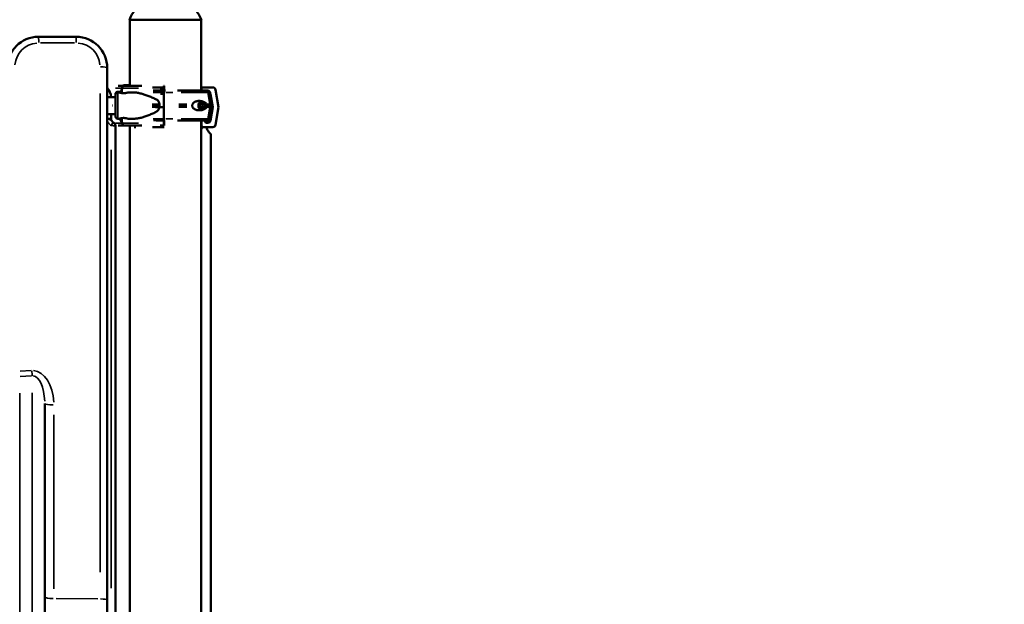
# Model space of a CAD drawing. Units: millimetres. Extents: x 0 to 20943, y 0 to 29163.
# Drawn here: x 19369 to 20943, y 16646 to 17581 of the extents above; entities that cross this region are included whole.
import ezdxf

# ---------------------------------------------------------------- set-up
doc = ezdxf.new("R2010")
doc.units = ezdxf.units.MM
doc.layers.add('MD_Visible', color=7, linetype='Continuous', lineweight=50)
doc.layers.add('MD_Visible Narrow', color=7, linetype='Continuous', lineweight=35)
doc.styles.get("Standard").update_dxf_attribs({"font": 'arial.ttf'})
doc.dimstyles.new('OLCU', dxfattribs={"dimtxt": 300, "dimasz": 150, "dimexe": 0.18, "dimexo": 0.0625, "dimgap": 50, "dimtad": 1, "dimdec": 0, "dimlfac": 0.1, "dimrnd": 5, "dimzin": 0, "dimdsep": 46, "dimtxsty": 'Standard', "dimcen": 0.09, "dimse1": 1, "dimse2": 1, "dimadec": 0, "dimazin": 0, "dimtfac": 1, "dimtdec": 0, "dimtofl": 0, "dimtmove": 0, "dimatfit": 3, "dimfxl": 1, "dimtolj": 1, "dimtzin": 0, "dimarcsym": 0})

# ---------------------------------------------------------------- blocks, each defined once
blk = doc.blocks.new('CustomObjectsInViewport6_0')
at = {"layer": 'MD_Visible', "extrusion": (0, 1, 0)}
for p, q in [((19659.5, 17580.8), (19544.4, 17580.8)), ((19545, 17475.5), (19545, 17580.8)), ((19659, 17467.8), (19659, 17580.8)), ((19659.2, 17580.8), (19659.2, 17472.9)), ((19459.1, 17553.8), (19399.1, 17553.8)), ((19509.1, 16653), (19509.1, 17503.8)), ((19526.6, 17475.5), (19564.5, 17475.5)), ((19531.6, 17463.9), (19532.7, 17471.8)), ((19536.6, 17476.7), (19545, 17476.7)), ((19600.1, 17472.9), (19581.4, 17472.9)), ((19599.4, 17471.8), (19599.2, 17443.8)), ((19600.1, 17475.5), (19599.5, 17475.5)), ((19599.8, 17468.5), (19599.9, 17468.5)), ((19600.2, 17467.8), (19600.2, 17472.5)), ((19659.6, 17467.8), (19659.6, 17469.9)), ((19662.6, 17472.9), (19677.8, 17472.9)), ((19682.2, 17469.1), (19686.9, 17441.1)), ((19509.1, 17457.2), (19522.2, 17457.2)), ((19522.2, 17426.3), (19522.2, 17461.3)), ((19525.7, 17466), (19528.1, 17466)), ((19525.7, 17464.8), (19528.1, 17464.8)), ((19530.4, 17464.1), (19530.8, 17466.1)), ((19530.7, 17464.8), (19530.5, 17464.1)), ((19542.1, 17464.8), (19551.2, 17464.8)), ((19602, 17467.8), (19582.6, 17467.8)), ((19599.5, 17443.8), (19599.6, 17464.8)), ((19669.9, 17467.8), (19621.5, 17467.8)), ((19673.4, 17445.8), (19670.4, 17464.8)), ((19673.4, 17464.8), (19675.9, 17449.5)), ((19677.8, 17441.1), (19674.3, 17462.1)), ((19517.5, 17443.8), (19518, 17443.8)), ((19594.3, 17445.8), (19580.7, 17445.8)), ((19594.3, 17441.8), (19580.7, 17441.8)), ((19599.6, 17441.1), (19586.2, 17441.1)), ((19599.2, 17443.8), (19599.4, 17415.8)), ((19599.6, 17422.8), (19599.5, 17443.8)), ((19636.3, 17445.8), (19623.4, 17445.8)), ((19636.3, 17441.8), (19623.4, 17441.8)), ((19676.5, 17445.8), (19662.8, 17445.8)), ((19676.5, 17441.8), (19662.8, 17441.8)), ((19670.4, 17422.7), (19673.4, 17441.8)), ((19673.4, 17441.8), (19673.4, 17445.8)), ((19673.4, 17422.7), (19675.9, 17438)), ((19674.3, 17420.1), (19677.8, 17441.1)), ((19686.9, 17441.1), (19682.2, 17413.1)), ((19509.1, 17430.3), (19522.2, 17430.3)), ((19515.1, 17430.3), (19515.1, 17423)), ((19525.7, 17422.8), (19528.1, 17422.8)), ((19530.5, 17419.7), (19529.9, 17423.3)), ((19530.7, 17422.7), (19530.5, 17423.4)), ((19532.7, 17415.8), (19531.6, 17423.7)), ((19542.1, 17422.8), (19551.2, 17422.8)), ((19522.1, 17411.5), (19522.1, 16631.7)), ((19526.6, 17412), (19564.5, 17412)), ((19545, 15480.8), (19545, 17412)), ((19554.5, 17409.4), (19552.1, 17409.4)), ((19600.1, 17409.4), (19581.4, 17409.4)), ((19599.5, 17412), (19600.1, 17412)), ((19599.9, 17419), (19599.8, 17419)), ((19600.2, 17415), (19600.2, 17419.8)), ((19669.9, 17419.8), (19621.5, 17419.8)), ((19659, 15480.8), (19659, 17419.8)), ((19659.2, 17409.4), (19659.2, 17405.4)), ((19659.6, 17412.4), (19659.6, 17419.8)), ((19677.8, 17409.4), (19662.6, 17409.4)), ((19665.6, 17419.8), (19665.6, 17417.9)), ((19667.1, 17416.4), (19669.8, 17416.4)), ((19674.5, 16581), (19674.5, 17398.6)), ((19409.1, 16455), (19409.1, 16967.7)), ((19509.1, 16653), (19509.1, 16455.4))]:
    blk.add_line(p, q, dxfattribs=at)
at = {"layer": 'MD_Visible', "extrusion": (3.58677e-16, 0, -1)}
for centre, radius, start, end in [((-19602, 17557.8), 62, 21.7625, 158.2375), ((-19534.2, 17465.5), 3.5, 9.4623, 55.9865), ((-19525.7, 17461.3), 3.5, 0, 90), ((-19534.1, 17464.3), 3.5, 9.4623, 53.9667), ((-19669.9, 17464.3), 3.5, 90, 170.5377), ((-19525.7, 17426.3), 3.5, 270, 360), ((-19534.1, 17423.3), 3.5, 306.0333, 350.5377), ((-19669.9, 17423.3), 3.5, 189.4623, 270), ((-19534, 17420.3), 3.5, 293.6093, 350.5377)]:
    blk.add_arc(centre, radius, start, end, dxfattribs=at)
at = {"layer": 'MD_Visible'}
for centre, radius, start, end in [((19490.1, 17456), 25, 2.8012, 40.6301), ((19664, 17440), 13.5, 358.3942, 26.088), ((19664, 17440), 13.5, 324.0823, 342.6915), ((19516.1, 17411.5), 6, 0, 62.5136)]:
    blk.add_arc(centre, radius, start, end, dxfattribs=at)
at = {"layer": 'MD_Visible', "extrusion": (3.58677e-16, 1.10752e-41, -1)}
blk.add_arc((-19522.1, 17423), 7, 297.4864, 0, dxfattribs=at)
at = {"layer": 'MD_Visible'}
for centre, major_axis, ratio, start_param, end_param in [((19399.1, 17503.8), (9.9, 49), 1, 0.198454, 1.76925), ((19459.1, 17503.8), (9.9, 49), 1, 4.910843, 6.481639), ((19599.5, 17471), (0, 4.5), 0.035439, 0, 1.405648), ((19600.1, 17472.5), (0, 3), 0.035439, -1.570796, 0), ((19667.1, 17464.3), (0, 3.5), 0.957999, -1.405647, 0), ((19669.8, 17461.4), (0, 4.5), 0.999444, -0.973754, -0.917265), ((19661.8, 17443.8), (0, 7.5), 0.957999, 0.315205, 2.826388), ((19661.8, 17443.8), (0, 5.25), 0.957999, -1.570796, 4.712389), ((19667.1, 17423.3), (0, 3.5), 0.957999, 3.143079, 4.547241), ((19599.5, 17416.5), (0, 4.5), 0.035439, 1.735945, 3.141593), ((19600.1, 17415), (0, 3), 0.035439, 3.141593, 4.712389), ((19664.8, 17420.8), (0, 1), 0.957999, 3.139177, 3.141593), ((19667.1, 17417.9), (0, 1.5), 0.999444, 1.570796, 3.141593), ((19667.1, 17423.3), (0, 3.5), 0.957999, 3.141593, 3.143444), ((19669.8, 17420.9), (0, 4.5), 0.999444, 3.141593, 4.54724)]:
    blk.add_ellipse(centre, major_axis=major_axis, ratio=ratio, start_param=start_param, end_param=end_param, dxfattribs=at)
at = {"layer": 'MD_Visible', "extrusion": (3.58677e-16, -3.13269e-36, -1)}
blk.add_ellipse((19599.8, 17464), major_axis=(0, 4.5), ratio=0.035439, start_param=-1.405648, end_param=0, dxfattribs=at)
at = {"layer": 'MD_Visible', "extrusion": (3.58677e-16, 3.84974e-36, -1)}
blk.add_ellipse((19599.9, 17467), major_axis=(0, 1.5), ratio=0.035439, start_param=0, end_param=1.047196, dxfattribs=at)
at = {"layer": 'MD_Visible', "extrusion": (3.58677e-16, 1.52447e-37, -1)}
blk.add_ellipse((19662.6, 17469.9), major_axis=(0, 3), ratio=0.999444, start_param=-1.570796, end_param=0, dxfattribs=at)
at = {"layer": 'MD_Visible', "extrusion": (3.58677e-16, 1.07999e-37, -1)}
blk.add_ellipse((19677.8, 17468.4), major_axis=(0, 4.5), ratio=0.999444, start_param=0, end_param=1.405648, dxfattribs=at)
at = {"layer": 'MD_Visible', "extrusion": (3.16872e-16, -2.96471e-24, -1)}
for start_param, end_param in [(5.86996, 6.283185), (0, 0.413225)]:
    blk.add_ellipse((19560.7, 17443.8), major_axis=(32, 0), ratio=0.65604, start_param=start_param, end_param=end_param, dxfattribs=at)
at = {"layer": 'MD_Visible', "extrusion": (3.58677e-16, -1.42235e-35, -1)}
blk.add_ellipse((19665.3, 17443.8), major_axis=(0, 5.25), ratio=0.957999, start_param=3.49075, end_param=5.934028, dxfattribs=at)
at = {"layer": 'MD_Visible', "extrusion": (3.58677e-16, -3.99668e-36, -1)}
blk.add_ellipse((19599.8, 17423.5), major_axis=(0, 4.5), ratio=0.035439, start_param=3.141593, end_param=4.54724, dxfattribs=at)
at = {"layer": 'MD_Visible', "extrusion": (3.58677e-16, 4.1495e-36, -1)}
blk.add_ellipse((19599.9, 17420.5), major_axis=(0, 1.5), ratio=0.035439, start_param=2.094394, end_param=3.141593, dxfattribs=at)
at = {"layer": 'MD_Visible', "extrusion": (3.58677e-16, 2.81017e-38, -1)}
blk.add_ellipse((19662.6, 17412.4), major_axis=(0, 3), ratio=0.999444, start_param=3.141593, end_param=4.712389, dxfattribs=at)
at = {"layer": 'MD_Visible', "extrusion": (3.58677e-16, -1.06713e-37, -1)}
blk.add_ellipse((19677.8, 17413.9), major_axis=(0, 4.5), ratio=0.999444, start_param=1.735945, end_param=3.141593, dxfattribs=at)
at = {"layer": 'MD_Visible'}
for points in [[(19532, 17468.2), (19532.3, 17469.8), (19532.5, 17471.4), (19532.7, 17473)], [(19522.2, 17457.2), (19522.2, 17457.8), (19522.2, 17458.3), (19522.2, 17458.8)], [(19667.1, 17419.8), (19667.1, 17419.8), (19667.1, 17419.8), (19667.1, 17419.8)]]:
    blk.add_open_spline(points, degree=3, dxfattribs=at)
for points, knots in [([(19532.7, 17473), (19532.8, 17473.3), (19532.8, 17473.5), (19532.9, 17473.9), (19533, 17474), (19533, 17474.2), (19533.1, 17474.2), (19533.1, 17474.4), (19533.1, 17474.4), (19533.3, 17474.7), (19533.4, 17474.9), (19533.6, 17475.2), (19533.7, 17475.3), (19533.8, 17475.5), (19533.9, 17475.5), (19534, 17475.6), (19534, 17475.6), (19534.2, 17475.9), (19534.4, 17476), (19534.7, 17476.2), (19534.8, 17476.3), (19535, 17476.4), (19535.1, 17476.4), (19535.4, 17476.6), (19535.6, 17476.6), (19536, 17476.7), (19536.1, 17476.7), (19536.3, 17476.7), (19536.4, 17476.7), (19536.6, 17476.7)], [0, 0, 0, 0, 0.125, 0.125, 0.1875, 0.1875, 0.21875, 0.21875, 0.25, 0.25, 0.375, 0.375, 0.4375, 0.4375, 0.46875, 0.46875, 0.5, 0.5, 0.625, 0.625, 0.6875, 0.6875, 0.75, 0.75, 0.875, 0.875, 0.9375, 0.9375, 1, 1, 1, 1]), ([(19532.7, 17471.8), (19532.7, 17471.8), (19532.8, 17471.8), (19532.8, 17472.2), (19532.9, 17472.5), (19533.1, 17473), (19533.2, 17473.3), (19533.5, 17473.8), (19533.7, 17474), (19534, 17474.4), (19534.2, 17474.6), (19534.6, 17474.9), (19534.9, 17475.1), (19535.3, 17475.3), (19535.6, 17475.4), (19536.1, 17475.5), (19536.3, 17475.5), (19536.6, 17475.5)], [0.704197, 0.704197, 0.704197, 0.704197, 0.833041, 0.833041, 1.666082, 1.666082, 2.499124, 2.499124, 3.332165, 3.332165, 4.165208, 4.165208, 4.998251, 4.998251, 5.831295, 5.831295, 6.664339, 6.664339, 6.664339, 6.664339]), ([(19522.2, 17461.5), (19522.2, 17461.7), (19522.2, 17461.9), (19522.2, 17462.3), (19522.2, 17462.4), (19522.2, 17462.6), (19522.2, 17462.6), (19522.2, 17462.6), (19522.2, 17462.7), (19522.2, 17462.7), (19522.2, 17462.8), (19522.2, 17462.8), (19522.2, 17462.8), (19522.2, 17462.9), (19522.3, 17462.9), (19522.3, 17463), (19522.3, 17463.1), (19522.3, 17463.2), (19522.3, 17463.3), (19522.4, 17463.6), (19522.5, 17463.8), (19522.7, 17464.3), (19522.9, 17464.6), (19523.3, 17465.1), (19523.6, 17465.3), (19524.3, 17465.7), (19524.6, 17465.8), (19525.2, 17466), (19525.5, 17466), (19525.7, 17466)], [5.379505, 5.379505, 5.379505, 5.379505, 5.565341, 5.565341, 5.846599, 5.846599, 5.890432, 5.890432, 5.923429, 5.923429, 5.935006, 5.935006, 5.945576, 5.945576, 5.962272, 5.962272, 5.980065, 5.980065, 6.009444, 6.009444, 6.06765, 6.06765, 6.165982, 6.165982, 6.276983, 6.276983, 6.388494, 6.388494, 6.464001, 6.464001, 6.464001, 6.464001]), ([(19530.6, 17465.3), (19530.5, 17465.3), (19530.3, 17465.4), (19530.1, 17465.4), (19530, 17465.4), (19529.9, 17465.5), (19529.8, 17465.5), (19529.6, 17465.6), (19529.4, 17465.6), (19529.2, 17465.7), (19529.1, 17465.7), (19528.9, 17465.8), (19528.9, 17465.8), (19528.8, 17465.8), (19528.7, 17465.8), (19528.5, 17465.9), (19528.4, 17465.9), (19528.2, 17466), (19528.2, 17466), (19528.2, 17466), (19528.1, 17466), (19528.1, 17466), (19528.1, 17466), (19528.1, 17466), (19528.2, 17466), (19528.3, 17465.9), (19528.3, 17465.9), (19528.4, 17465.9), (19528.4, 17465.9), (19528.5, 17465.9), (19528.6, 17465.9), (19528.8, 17465.8), (19528.9, 17465.8), (19529, 17465.7), (19529.1, 17465.7), (19529.2, 17465.7), (19529.3, 17465.7), (19529.6, 17465.6), (19529.9, 17465.5), (19530.3, 17465.4), (19530.5, 17465.3), (19530.6, 17465.3)], [0.6108541, 0.6108541, 0.6108541, 0.6108541, 0.625, 0.625, 0.6328125, 0.6328125, 0.640625, 0.640625, 0.65625, 0.65625, 0.671875, 0.671875, 0.6796875, 0.6796875, 0.6875, 0.6875, 0.71875, 0.71875, 0.734375, 0.734375, 0.7421875, 0.7421875, 0.75, 0.75, 0.78125, 0.78125, 0.7890625, 0.7890625, 0.796875, 0.796875, 0.8125, 0.8125, 0.828125, 0.828125, 0.8359375, 0.8359375, 0.84375, 0.84375, 0.875, 0.875, 0.8886208, 0.8886208, 0.8886208, 0.8886208]), ([(19542.1, 17464.8), (19542.1, 17464.8), (19542.1, 17464.8), (19541.9, 17464.7), (19541.8, 17464.7), (19541.4, 17464.5), (19541.2, 17464.5), (19540.7, 17464.3), (19540.4, 17464.3), (19539.8, 17464.1), (19539.4, 17464), (19538.6, 17463.9), (19538.2, 17463.8), (19537.4, 17463.7), (19536.9, 17463.6), (19536, 17463.6), (19535.6, 17463.6), (19534.7, 17463.6), (19534.2, 17463.6), (19533.3, 17463.6), (19532.9, 17463.7), (19532, 17463.8), (19531.6, 17463.9), (19530.8, 17464), (19530.5, 17464.1), (19529.9, 17464.3), (19529.6, 17464.3), (19529.1, 17464.5), (19528.8, 17464.5), (19528.5, 17464.7), (19528.3, 17464.7), (19528.2, 17464.8), (19528.1, 17464.8), (19528.1, 17464.8)], [10.635804, 10.635804, 10.635804, 10.635804, 11.964969, 11.964969, 13.294136, 13.294136, 14.623303, 14.623303, 15.95247, 15.95247, 17.282253, 17.282253, 18.612037, 18.612037, 19.94182, 19.94182, 21.271604, 21.271604, 22.601388, 22.601388, 23.931171, 23.931171, 25.260955, 25.260955, 26.590739, 26.590739, 27.919906, 27.919906, 29.249072, 29.249072, 30.578239, 30.578239, 31.907404, 31.907404, 31.907404, 31.907404]), ([(19551.2, 17464.8), (19551.3, 17464.8), (19551.5, 17464.8), (19553.5, 17464.7), (19555.4, 17464.6), (19559.2, 17464), (19561.2, 17463.5), (19565.2, 17462.5), (19567.2, 17461.9), (19571.3, 17460.5), (19573.4, 17459.7), (19577.6, 17458.1), (19579.7, 17457.2), (19582.8, 17455.8), (19583.8, 17455.3), (19585.9, 17454.3), (19586.9, 17453.8), (19588.6, 17453), (19589.3, 17452.6), (19590, 17452.2)], [136.142389, 136.142389, 136.142389, 136.142389, 136.880429, 136.880429, 143.73922, 143.73922, 150.59801, 150.59801, 157.456801, 157.456801, 164.315592, 164.315592, 171.174383, 171.174383, 174.603779, 174.603779, 178.033174, 178.033174, 180.485141, 180.485141, 180.485141, 180.485141]), ([(19645.2, 17445.8), (19645.1, 17445.6), (19645.1, 17445.3), (19644.9, 17444.7), (19644.9, 17444.2), (19644.9, 17443.8), (19644.9, 17443.3), (19644.9, 17442.9), (19645.1, 17442.2), (19645.1, 17442), (19645.2, 17441.8)], [-2.030582, -2.030582, -2.030582, -2.030582, -1.353887, -1.353887, 0, 0, 0, 1.353887, 1.353887, 2.030582, 2.030582, 2.030582, 2.030582]), ([(19668.2, 17445.8), (19668.2, 17445.8), (19668.2, 17445.8), (19668.1, 17446.1), (19667.9, 17446.3), (19667.6, 17446.8), (19667.4, 17447), (19667, 17447.5), (19666.7, 17447.7), (19666, 17448.3), (19665.5, 17448.6), (19664.4, 17449.3), (19663.6, 17449.7), (19661.9, 17450.3), (19661, 17450.6), (19659.1, 17451), (19658.1, 17451.2), (19656.2, 17451.3), (19655.2, 17451.3), (19653.6, 17451.1), (19652.9, 17451), (19651.5, 17450.7), (19650.8, 17450.5), (19649.4, 17449.9), (19648.8, 17449.5), (19647.5, 17448.7), (19646.9, 17448.2), (19646.1, 17447.3), (19645.9, 17447), (19645.5, 17446.3), (19645.3, 17446.1), (19645.2, 17445.8)], [0.834091, 0.834091, 0.834091, 0.834091, 0.923404, 0.923404, 1.846807, 1.846807, 3.113418, 3.113418, 4.38003, 4.38003, 6.913252, 6.913252, 10.995476, 10.995476, 15.0777, 15.0777, 19.159924, 19.159924, 23.242148, 23.242148, 26.040521, 26.040521, 28.838895, 28.838895, 31.637268, 31.637268, 34.435642, 34.435642, 35.813659, 35.813659, 36.832291, 36.832291, 36.832291, 36.832291]), ([(19645.2, 17441.8), (19645.3, 17441.5), (19645.5, 17441.2), (19645.9, 17440.6), (19646.1, 17440.2), (19646.9, 17439.4), (19647.5, 17438.9), (19648.8, 17438), (19649.4, 17437.6), (19650.8, 17437.1), (19651.5, 17436.8), (19652.9, 17436.5), (19653.6, 17436.4), (19655.2, 17436.3), (19656.2, 17436.2), (19658.1, 17436.4), (19659.1, 17436.5), (19661, 17436.9), (19661.9, 17437.2), (19663.6, 17437.9), (19664.4, 17438.2), (19665.5, 17438.9), (19666, 17439.3), (19666.7, 17439.8), (19667, 17440), (19667.4, 17440.5), (19667.6, 17440.7), (19667.9, 17441.2), (19668.1, 17441.4), (19668.2, 17441.7), (19668.2, 17441.7), (19668.2, 17441.8)], [3.115418, 3.115418, 3.115418, 3.115418, 4.134051, 4.134051, 5.512068, 5.512068, 8.310441, 8.310441, 11.108815, 11.108815, 13.907188, 13.907188, 16.705562, 16.705562, 20.787786, 20.787786, 24.870009, 24.870009, 28.952233, 28.952233, 33.034457, 33.034457, 35.56768, 35.56768, 36.834291, 36.834291, 38.100902, 38.100902, 39.024306, 39.024306, 39.113619, 39.113619, 39.113619, 39.113619]), ([(19668.2, 17441.8), (19668.2, 17441.8), (19668.2, 17441.8), (19668.3, 17441.9), (19668.4, 17442), (19668.6, 17442.4), (19668.7, 17442.6), (19668.8, 17443), (19668.9, 17443.2), (19668.9, 17443.5), (19668.9, 17443.6), (19668.9, 17443.9), (19668.9, 17444.1), (19668.9, 17444.4), (19668.8, 17444.5), (19668.7, 17444.9), (19668.6, 17445.2), (19668.4, 17445.5), (19668.3, 17445.6), (19668.2, 17445.8), (19668.2, 17445.8), (19668.2, 17445.8)], [38.258899, 38.258899, 38.258899, 38.258899, 38.259618, 38.259618, 38.941884, 38.941884, 39.886119, 39.886119, 40.358236, 40.358236, 40.830353, 40.830353, 41.302471, 41.302471, 41.774588, 41.774588, 42.718823, 42.718823, 43.401089, 43.401089, 43.401808, 43.401808, 43.401808, 43.401808]), ([(19676.2, 17445.8), (19676.2, 17445.8), (19676.2, 17445.8), (19676.1, 17446.1), (19676.1, 17446.3), (19676.1, 17446.8), (19676.1, 17447), (19676.1, 17447.5), (19676.1, 17447.7), (19676.1, 17448.3), (19676, 17448.6), (19676, 17449.1), (19676, 17449.3), (19675.9, 17449.5)], [0.834091, 0.834091, 0.834091, 0.834091, 0.923404, 0.923404, 1.846807, 1.846807, 3.113418, 3.113418, 4.38003, 4.38003, 6.913252, 6.913252, 9.226093, 9.226093, 9.226093, 9.226093]), ([(19675.9, 17438), (19676, 17438.2), (19676, 17438.4), (19676, 17438.9), (19676.1, 17439.3), (19676.1, 17439.8), (19676.1, 17440), (19676.1, 17440.5), (19676.1, 17440.7), (19676.1, 17441.2), (19676.1, 17441.4), (19676.2, 17441.7), (19676.2, 17441.7), (19676.2, 17441.8)], [30.721614, 30.721614, 30.721614, 30.721614, 33.034457, 33.034457, 35.56768, 35.56768, 36.834291, 36.834291, 38.100902, 38.100902, 39.024306, 39.024306, 39.113619, 39.113619, 39.113619, 39.113619]), ([(19676.2, 17441.8), (19676.2, 17441.8), (19676.2, 17441.8), (19676.1, 17441.9), (19676.1, 17442), (19676.1, 17442.4), (19676, 17442.6), (19676, 17443), (19676, 17443.2), (19676, 17443.5), (19676, 17443.6), (19676, 17443.9), (19676, 17444.1), (19676, 17444.4), (19676, 17444.5), (19676, 17444.9), (19676.1, 17445.2), (19676.1, 17445.5), (19676.1, 17445.6), (19676.2, 17445.8), (19676.2, 17445.8), (19676.2, 17445.8)], [38.258899, 38.258899, 38.258899, 38.258899, 38.259618, 38.259618, 38.941884, 38.941884, 39.886119, 39.886119, 40.358236, 40.358236, 40.830353, 40.830353, 41.302471, 41.302471, 41.774588, 41.774588, 42.718823, 42.718823, 43.401089, 43.401089, 43.401808, 43.401808, 43.401808, 43.401808]), ([(19528.1, 17422.8), (19528.1, 17422.8), (19528.1, 17422.8), (19528.1, 17422.8), (19528.2, 17422.8), (19528.3, 17422.8), (19528.5, 17422.9), (19528.8, 17423), (19529.1, 17423.1), (19529.6, 17423.2), (19529.9, 17423.3), (19530.5, 17423.4), (19530.8, 17423.5), (19531.6, 17423.7), (19532, 17423.7), (19532.9, 17423.8), (19533.3, 17423.9), (19534.2, 17424), (19534.7, 17424), (19535.6, 17424), (19536, 17424), (19536.9, 17423.9), (19537.4, 17423.8), (19538.2, 17423.7), (19538.6, 17423.7), (19539.4, 17423.5), (19539.8, 17423.4), (19540.4, 17423.3), (19540.7, 17423.2), (19541.2, 17423.1), (19541.4, 17423), (19541.8, 17422.9), (19541.9, 17422.8), (19542.1, 17422.8), (19542.1, 17422.8), (19542.1, 17422.8)], [10.635802, 10.635802, 10.635802, 10.635802, 10.635802, 10.635802, 11.964969, 11.964969, 13.294136, 13.294136, 14.623303, 14.623303, 15.95247, 15.95247, 17.282253, 17.282253, 18.612037, 18.612037, 19.94182, 19.94182, 21.271604, 21.271604, 22.601388, 22.601388, 23.931171, 23.931171, 25.260955, 25.260955, 26.590739, 26.590739, 27.919906, 27.919906, 29.249072, 29.249072, 30.578239, 30.578239, 31.907406, 31.907406, 31.907406, 31.907406]), ([(19590, 17435.3), (19589.3, 17434.9), (19588.6, 17434.6), (19586.9, 17433.7), (19585.9, 17433.2), (19583.8, 17432.2), (19582.8, 17431.7), (19579.7, 17430.3), (19577.6, 17429.5), (19573.4, 17427.8), (19571.3, 17427), (19567.2, 17425.7), (19565.2, 17425), (19561.2, 17424), (19559.2, 17423.6), (19555.4, 17423), (19553.5, 17422.8), (19551.5, 17422.8), (19551.3, 17422.8), (19551.2, 17422.8)], [4.406824, 4.406824, 4.406824, 4.406824, 6.858791, 6.858791, 10.288186, 10.288186, 13.717582, 13.717582, 20.576373, 20.576373, 27.435164, 27.435164, 34.293955, 34.293955, 41.152746, 41.152746, 48.011537, 48.011537, 48.749582, 48.749582, 48.749582, 48.749582]), ([(19536.6, 17412), (19536.3, 17412), (19536.1, 17412), (19535.6, 17412.2), (19535.3, 17412.3), (19534.9, 17412.5), (19534.6, 17412.6), (19534.2, 17412.9), (19534, 17413.1), (19533.7, 17413.5), (19533.5, 17413.8), (19533.2, 17414.3), (19533.1, 17414.5), (19532.9, 17415.1), (19532.8, 17415.3), (19532.8, 17415.7), (19532.7, 17415.7), (19532.7, 17415.8)], [19.993019, 19.993019, 19.993019, 19.993019, 20.826063, 20.826063, 21.659106, 21.659106, 22.492149, 22.492149, 23.325192, 23.325192, 24.158234, 24.158234, 24.991276, 24.991276, 25.824317, 25.824317, 25.95316, 25.95316, 25.95316, 25.95316]), ([(19659, 17404.9), (19659, 17405.1), (19659.1, 17405.3), (19659.9, 17406.6), (19660.5, 17407.9), (19660.9, 17409.4)], [1.294077, 1.294077, 1.294077, 1.294077, 1.3525655, 1.3525655, 1.7680128, 1.7680128, 1.7680128, 1.7680128]), ([(19667.2, 17409.4), (19667.6, 17408), (19668.2, 17406.6), (19669.2, 17404.8), (19669.7, 17404), (19670.6, 17402.7), (19671.1, 17402.1), (19671.9, 17401.1), (19672.3, 17400.7), (19673, 17399.9), (19673.4, 17399.6), (19673.9, 17399.1), (19674.1, 17398.9), (19674.4, 17398.6), (19674.5, 17398.6), (19674.5, 17398.6)], [3.132465, 3.132465, 3.132465, 3.132465, 3.543712, 3.543712, 3.786923, 3.786923, 4.030133, 4.030133, 4.245658, 4.245658, 4.461182, 4.461182, 4.676707, 4.676707, 4.892232, 4.892232, 4.892232, 4.892232])]:
    blk.add_open_spline(points, degree=3, knots=knots, dxfattribs=at)
at = {"layer": 'MD_Visible Narrow', "extrusion": (0, 1, 0)}
for p, q in [((19402.5, 17543.9), (19456.5, 17543.9)), ((19522.4, 17471.8), (19558.8, 17471.8)), ((19599.9, 17469.9), (19593.7, 17469.9)), ((19497.5, 17463.3), (19497.5, 16697.6)), ((19525.7, 17423), (19525.7, 17464.5)), ((19530.9, 17466.1), (19530.8, 17466.1)), ((19601, 17464.8), (19582.6, 17464.8)), ((19599.4, 17462.1), (19594.3, 17462.1)), ((19602.6, 17464.8), (19613.7, 17464.8)), ((19673.4, 17464.8), (19626.9, 17464.8)), ((19515.1, 17423), (19509.6, 17423)), ((19601, 17422.7), (19582.6, 17422.7)), ((19602.6, 17422.7), (19613.7, 17422.7)), ((19673.4, 17422.7), (19626.9, 17422.7)), ((19518.3, 17417), (19515.4, 17412.4)), ((19522.4, 17415.8), (19558.8, 17415.8)), ((19598.8, 17420.1), (19582.9, 17420.1)), ((19587.3, 17419.7), (19601.1, 17419.7)), ((19599.9, 17412.4), (19593.7, 17412.4)), ((19515.1, 16672.1), (19515.1, 17373.1)), ((19387.6, 17020.1), (19369.6, 17019.4)), ((19370.1, 17010.9), (19388.1, 17011.6)), ((19369.1, 16496.9), (19369.1, 16983.8)), ((19389.1, 16984.5), (19389.1, 16496.9)), ((19423.6, 16671), (19423.6, 16949.6)), ((19493.8, 16655.1), (19427.3, 16655.5))]:
    blk.add_line(p, q, dxfattribs=at)
at = {"layer": 'MD_Visible Narrow', "extrusion": (3.58677e-16, 0, -1)}
blk.add_ellipse((19399.1, 17541.8), major_axis=(0, 12), ratio=0.035437, start_param=0.069819, end_param=1.326552, dxfattribs=at)
at = {"layer": 'MD_Visible Narrow', "extrusion": (3.58677e-16, -1.17008e-43, -1)}
blk.add_ellipse((19459.1, 17541.8), major_axis=(0, 12), ratio=0.035437, start_param=0.069819, end_param=1.326552, dxfattribs=at)
at = {"layer": 'MD_Visible Narrow', "extrusion": (3.59236e-16, 2.77658e-18, -1)}
for centre, start_param, end_param in [((19399.5, 17505.9), 4.592475, 6.006192), ((19459.5, 17505.9), 6.163271, 7.576988)]:
    blk.add_ellipse(centre, major_axis=(7.5, 37.3), ratio=1, start_param=start_param, end_param=end_param, dxfattribs=at)
at = {"layer": 'MD_Visible Narrow'}
for centre, major_axis, ratio, start_param, end_param in [((19497.1, 17503.8), (12, 0), 0.173648, 0.076794, 1.459095), ((19389.1, 17022.7), (-0.6, 15), 0.042167, 1.77667, 2.369569), ((19388.6, 16963.8), (1.4, 56.4), 0.620386, 4.829729, 6.243445), ((19424.1, 16658.2), (15, 0), 0.173648, 3.218387, 4.600688), ((19497.1, 16653), (12, 0), 0.173648, 0.076794, 1.459095)]:
    blk.add_ellipse(centre, major_axis=major_axis, ratio=ratio, start_param=start_param, end_param=end_param, dxfattribs=at)
at = {"layer": 'MD_Visible Narrow', "extrusion": (3.58677e-16, -6.34179e-36, -1)}
blk.add_ellipse((19525.7, 17445), major_axis=(0, 21), ratio=0.001885, start_param=-0.326947, end_param=-0.017208, dxfattribs=at)
at = {"layer": 'MD_Visible Narrow', "extrusion": (3.60087e-16, -3.14001e-17, -1)}
blk.add_ellipse((19389.1, 16966.4), major_axis=(0.7, 45.3), ratio=0.441312, start_param=0.041647, end_param=1.455364, dxfattribs=at)
at = {"layer": 'MD_Visible Narrow', "extrusion": (3.58677e-16, -9.18355e-41, -1)}
blk.add_ellipse((19424.1, 16967.7), major_axis=(-15, 0), ratio=0.173648, start_param=4.82409, end_param=6.206391, dxfattribs=at)
at = {"layer": 'MD_Visible Narrow'}
for points, knots in [([(19518.3, 17417.1), (19518, 17417.2), (19517.8, 17417.4), (19517.4, 17417.7), (19517.2, 17417.9), (19516.9, 17418.1), (19516.8, 17418.2), (19516.6, 17418.4), (19516.5, 17418.5), (19516.2, 17418.8), (19516, 17418.9), (19515.7, 17419.3), (19515.5, 17419.5), (19515.2, 17419.8), (19515.1, 17419.9), (19514.8, 17420.2), (19514.7, 17420.2), (19514.6, 17420.4), (19514.5, 17420.4), (19514.2, 17420.6), (19514, 17420.8), (19513.7, 17421), (19513.5, 17421.1), (19513.1, 17421.3), (19512.9, 17421.4), (19512.5, 17421.6), (19512.4, 17421.6), (19512.2, 17421.7), (19512.1, 17421.8), (19511.7, 17421.9), (19511.5, 17422), (19510.8, 17422.2), (19510.3, 17422.4), (19509.6, 17422.6), (19509.5, 17422.6), (19509.3, 17422.7), (19509.2, 17422.7), (19509.1, 17422.7)], [0, 0, 0, 0, 0.0625, 0.0625, 0.125, 0.125, 0.15625, 0.15625, 0.1875, 0.1875, 0.25, 0.25, 0.3125, 0.3125, 0.375, 0.375, 0.40625, 0.40625, 0.4375, 0.4375, 0.5, 0.5, 0.5625, 0.5625, 0.625, 0.625, 0.65625, 0.65625, 0.6875, 0.6875, 0.75, 0.75, 0.875, 0.875, 0.90625, 0.90625, 0.9252601, 0.9252601, 0.9252601, 0.9252601]), ([(19515.1, 17412), (19514.6, 17412.3), (19514.2, 17412.6), (19513.3, 17413.3), (19512.9, 17413.7), (19512.4, 17414.2), (19512.3, 17414.3), (19512.1, 17414.5), (19512.1, 17414.6), (19511.8, 17414.9), (19511.3, 17415.6), (19510.8, 17416.3), (19510.2, 17417.2), (19510, 17417.7), (19509.7, 17418.4), (19509.6, 17418.5), (19509.5, 17418.7), (19509.5, 17418.9), (19509.3, 17419.3), (19509.2, 17419.5), (19509.1, 17419.8), (19509.1, 17419.8), (19509.1, 17419.8)], [0, 0, 0, 0, 0.125, 0.125, 0.25, 0.25, 0.28125, 0.28125, 0.3125, 0.3125, 0.375, 0.5, 0.5, 0.625, 0.625, 0.65625, 0.65625, 0.6875, 0.6875, 0.75, 0.75, 0.7522656, 0.7522656, 0.7522656, 0.7522656]), ([(19522.1, 17411.5), (19522.1, 17411.5), (19522.1, 17411.5), (19522.1, 17411.5), (19522, 17411.5), (19521.9, 17411.5), (19521.8, 17411.5), (19521.5, 17411.5), (19521.5, 17411.5), (19521.4, 17411.5), (19521.3, 17411.5), (19521.2, 17411.5), (19521.1, 17411.5), (19520.7, 17411.6), (19520.4, 17411.6), (19520, 17411.6), (19519.9, 17411.6), (19519.7, 17411.6), (19519.6, 17411.6), (19519.4, 17411.7), (19519.2, 17411.7), (19518.6, 17411.7), (19518.2, 17411.7), (19517.7, 17411.8), (19517.6, 17411.8), (19517.4, 17411.8), (19517.3, 17411.8), (19516.9, 17411.8), (19516.7, 17411.9), (19516, 17411.9), (19515.6, 17412), (19515.1, 17412)], [0, 0, 0, 0, 0.0625, 0.0625, 0.125, 0.125, 0.25, 0.25, 0.28125, 0.28125, 0.3125, 0.3125, 0.375, 0.375, 0.5, 0.5, 0.53125, 0.53125, 0.5625, 0.5625, 0.625, 0.625, 0.75, 0.75, 0.78125, 0.78125, 0.8125, 0.8125, 0.875, 0.875, 1, 1, 1, 1]), ([(19518.3, 17417.1), (19518.3, 17417.1), (19518.3, 17417), (19518.4, 17417), (19518.4, 17417), (19518.5, 17417), (19518.5, 17417), (19518.5, 17416.9), (19518.6, 17416.9), (19518.6, 17416.9), (19518.6, 17416.9), (19518.7, 17416.9), (19518.7, 17416.9), (19518.7, 17416.8), (19518.7, 17416.8), (19518.8, 17416.8), (19518.8, 17416.8), (19518.8, 17416.8), (19518.8, 17416.8), (19518.9, 17416.8), (19518.9, 17416.8), (19518.9, 17416.8), (19518.9, 17416.8), (19518.9, 17416.8)], [0, 0, 0, 0, 0.0625, 0.0625, 0.125, 0.125, 0.1875, 0.1875, 0.25, 0.25, 0.375, 0.375, 0.4375, 0.4375, 0.5, 0.5, 0.625, 0.625, 0.75, 0.75, 0.875, 0.875, 1, 1, 1, 1])]:
    blk.add_open_spline(points, degree=3, knots=knots, dxfattribs=at)
blk.add_open_spline([(19667.1, 17419.8), (19667.1, 17419.8), (19667.1, 17419.8), (19667.1, 17419.8)], degree=3, dxfattribs=at)
blk = doc.blocks.new('*D7')
at = {"color": 0, "lineweight": -2, "transparency": 16777216}
blk.add_line((15773.7, 21104.5), (20792.8, 21104.5), dxfattribs=at)
at = {"color": 0, "transparency": 16777216}
for points in [[(15773.7, 21129.5), (15773.7, 21079.5), (15623.7, 21104.5)], [(20792.8, 21129.5), (20792.8, 21079.5), (20942.8, 21104.5)]]:
    blk.add_solid(points, dxfattribs=at)
at = {"layer": 'Defpoints', "color": 0, "transparency": 16777216}
for p in [(20942.8, 21104.5), (15623.7, 15603), (20942.8, 15509.9)]:
    blk.add_point(p, dxfattribs=at)
at = {"color": 0, "transparency": 16777216, "insert": (18283.2, 21307.8), "char_height": 300, "attachment_point": 5}
blk.add_mtext('\\A1;530', dxfattribs=at)

msp = doc.modelspace()

# ---------------------------------------------------------------- block references
at = {"layer": 'MD_Visible'}
msp.add_blockref('CustomObjectsInViewport6_0', (0, 0), dxfattribs=at)

# ---------------------------------------------------------------- dimensions: what is measured, and where the dimension line sits
dim = msp.add_linear_dim(base=(20942.8, 21104.5), p1=(15623.7, 15603), p2=(20942.8, 15509.9), dimstyle='OLCU')
dim.commit()
dim.dimension.update_dxf_attribs({"geometry": '*D7', "text_midpoint": (18283.2, 21307.8)})

doc.saveas('drawing.dxf')
